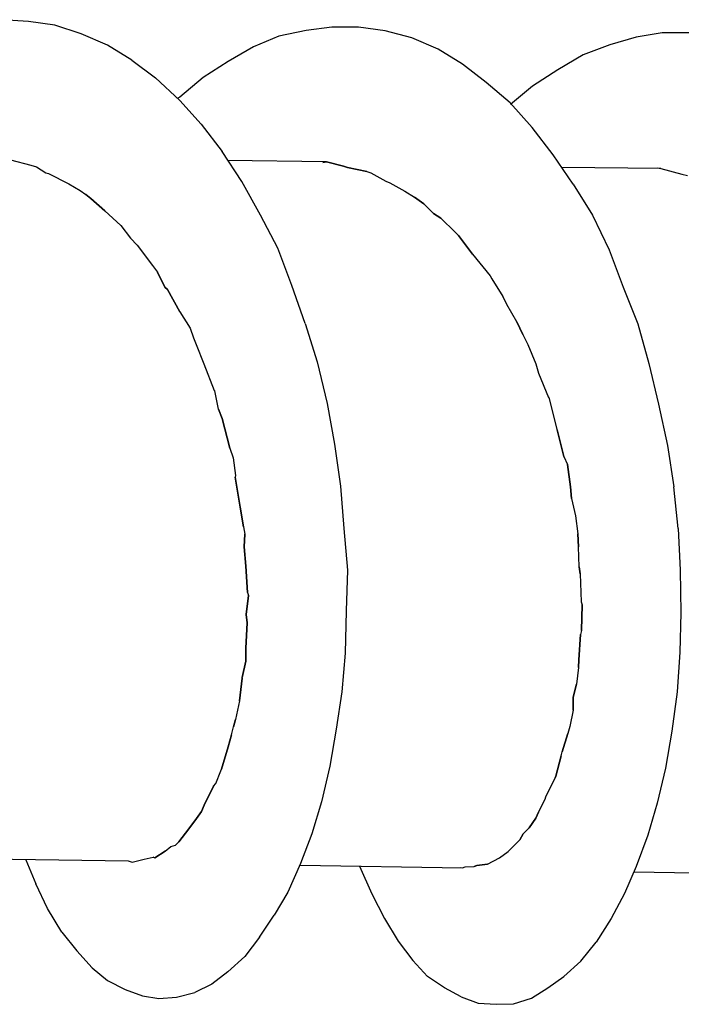
# Model space of a CAD drawing. Units: millimetres. Extents: x 748 to 50136, y -1914 to 73504.
# Drawn here: x 26562 to 26592, y 11574 to 11618 of the extents above; entities that cross this region are included whole.
import ezdxf

# ---------------------------------------------------------------- set-up
doc = ezdxf.new("R2010")
doc.units = ezdxf.units.MM
doc.header["$LTSCALE"] = 0.1
doc.layers.add('Layer 1', color=7, linetype='Continuous')

msp = doc.modelspace()

# ---------------------------------------------------------------- linework, layer by layer
at = {"layer": 'Layer 1'}
for points in [[(26562.54, 11617.553), (26562.54, 11617.553), (26561.363, 11617.634), (26561.363, 11617.634)], [(26563.734, 11617.391), (26563.734, 11617.391), (26562.54, 11617.553), (26562.54, 11617.553)], [(26564.905, 11617.003), (26564.905, 11617.003), (26563.734, 11617.391), (26563.734, 11617.391)], [(26574.989, 11617.149), (26574.989, 11617.149), (26573.762, 11616.895), (26573.762, 11616.895)], [(26576.15, 11617.305), (26576.15, 11617.305), (26574.989, 11617.149), (26574.989, 11617.149)], [(26577.346, 11617.297), (26577.346, 11617.297), (26576.15, 11617.305), (26576.15, 11617.305)], [(26578.54, 11617.134), (26578.54, 11617.134), (26577.346, 11617.297), (26577.346, 11617.297)], [(26579.73, 11616.819), (26579.73, 11616.819), (26578.54, 11617.134), (26578.54, 11617.134)], [(26590.957, 11617.049), (26590.957, 11617.049), (26589.786, 11616.858), (26589.786, 11616.858)], [(26592.152, 11617.04), (26592.152, 11617.04), (26590.957, 11617.049), (26590.957, 11617.049)], [(26566.085, 11616.498), (26566.085, 11616.498), (26564.905, 11617.003), (26564.905, 11617.003)], [(26573.762, 11616.895), (26573.762, 11616.895), (26572.633, 11616.423), (26572.633, 11616.423)], [(26580.91, 11616.313), (26580.91, 11616.313), (26579.73, 11616.819), (26579.73, 11616.819)], [(26567.179, 11615.82), (26567.179, 11615.82), (26566.085, 11616.498), (26566.085, 11616.498)], [(26572.633, 11616.423), (26572.633, 11616.423), (26571.491, 11615.758), (26571.491, 11615.758)], [(26582.006, 11615.636), (26582.006, 11615.636), (26580.91, 11616.313), (26580.91, 11616.313)], [(26571.491, 11615.758), (26571.491, 11615.758), (26570.375, 11615.05), (26570.375, 11615.05)], [(26587.41, 11616.057), (26587.41, 11616.057), (26586.269, 11615.394), (26586.269, 11615.394)], [(26583.062, 11614.815), (26583.062, 11614.815), (26582.006, 11615.636), (26582.006, 11615.636)], [(26570.375, 11615.05), (26570.375, 11615.05), (26569.33, 11614.168), (26569.33, 11614.168)], [(26584.137, 11613.912), (26584.137, 11613.912), (26583.062, 11614.815), (26583.062, 11614.815)], [(26569.33, 11614.168), (26569.33, 11614.168), (26569.239, 11614.115), (26569.239, 11614.115)], [(26585.116, 11612.802), (26585.116, 11612.802), (26584.137, 11613.912), (26584.137, 11613.912)], [(26586.069, 11611.584), (26586.069, 11611.584), (26585.116, 11612.802), (26585.116, 11612.802)], [(26561.744, 11611.351), (26561.744, 11611.351), (26562.647, 11611.112), (26562.647, 11611.112)], [(26572.112, 11610.379), (26572.112, 11610.379), (26571.234, 11611.732), (26571.234, 11611.732)], [(26575.901, 11611.266), (26575.901, 11611.266), (26571.473, 11611.32), (26571.473, 11611.32)], [(26586.956, 11610.267), (26586.956, 11610.267), (26586.069, 11611.584), (26586.069, 11611.584)], [(26562.9, 11611.044), (26562.9, 11611.044), (26563.331, 11610.775), (26563.331, 11610.775)], [(26575.738, 11611.233), (26575.738, 11611.233), (26575.901, 11611.266), (26575.901, 11611.266)], [(26590.888, 11610.963), (26590.888, 11610.963), (26586.459, 11611.017), (26586.459, 11611.017)], [(26590.743, 11611.001), (26590.743, 11611.001), (26590.888, 11610.963), (26590.888, 11610.963)], [(26590.888, 11610.963), (26590.888, 11610.963), (26591.826, 11610.714), (26591.826, 11610.714)], [(26563.439, 11610.746), (26563.439, 11610.746), (26564.356, 11610.272), (26564.356, 11610.272)], [(26572.951, 11608.881), (26572.951, 11608.881), (26572.112, 11610.379), (26572.112, 11610.379)], [(26573.718, 11607.402), (26573.718, 11607.402), (26572.951, 11608.881), (26572.951, 11608.881)], [(26566.685, 11608.418), (26566.685, 11608.418), (26567.112, 11607.841), (26567.112, 11607.841)], [(26567.415, 11607.529), (26567.415, 11607.529), (26568.099, 11606.614), (26568.099, 11606.614)], [(26574.355, 11605.727), (26574.355, 11605.727), (26573.718, 11607.402), (26573.718, 11607.402)], [(26582.455, 11607.134), (26582.455, 11607.134), (26583.238, 11606.153), (26583.238, 11606.153)], [(26568.656, 11605.654), (26568.656, 11605.654), (26568.331, 11606.32), (26568.331, 11606.32)], [(26574.947, 11604.025), (26574.947, 11604.025), (26574.355, 11605.727), (26574.355, 11605.727)], [(26585.886, 11600.699), (26585.886, 11600.699), (26585.85, 11600.709), (26585.85, 11600.709)], [(26586.247, 11599.289), (26586.247, 11599.289), (26585.886, 11600.699), (26585.886, 11600.699)], [(26571.57, 11598.43), (26571.57, 11598.43), (26571.226, 11599.758), (26571.226, 11599.758)], [(26591.673, 11594.838), (26591.673, 11594.838), (26591.473, 11596.706), (26591.473, 11596.706)], [(26572.297, 11590.974), (26572.297, 11590.974), (26572.408, 11591.832), (26572.408, 11591.832)], [(26587.333, 11590.27), (26587.333, 11590.27), (26587.367, 11591.42), (26587.367, 11591.42)], [(26572.285, 11588.891), (26572.285, 11588.891), (26572.285, 11589.471), (26572.285, 11589.471)], [(26572.13, 11588.159), (26572.13, 11588.159), (26572.285, 11588.891), (26572.285, 11588.891)], [(26572.12, 11588.123), (26572.12, 11588.123), (26572.13, 11588.159), (26572.13, 11588.159)], [(26586.419, 11584.64), (26586.419, 11584.64), (26586.467, 11584.82), (26586.467, 11584.82)], [(26570.948, 11583.411), (26570.948, 11583.411), (26571.173, 11583.969), (26571.173, 11583.969)], [(26571.173, 11583.969), (26571.173, 11583.969), (26571.193, 11584.042), (26571.193, 11584.042)], [(26570, 11581.731), (26570, 11581.731), (26570.306, 11582.152), (26570.306, 11582.152)], [(26559.741, 11580.048), (26559.741, 11580.048), (26567.013, 11579.935), (26567.013, 11579.935)], [(26562.43, 11579.991), (26562.43, 11579.991), (26562.877, 11578.906), (26562.877, 11578.906)], [(26567.193, 11579.888), (26567.193, 11579.888), (26567.729, 11580.015), (26567.729, 11580.015)], [(26567.729, 11580.015), (26567.729, 11580.015), (26568.139, 11580.1), (26568.139, 11580.1)], [(26583.125, 11579.796), (26583.125, 11579.796), (26583.663, 11580.078), (26583.663, 11580.078)], [(26583.125, 11579.796), (26583.125, 11579.796), (26583.663, 11580.078), (26583.663, 11580.078)], [(26583.663, 11580.078), (26583.663, 11580.078), (26584.048, 11580.363), (26584.048, 11580.363)], [(26567.013, 11579.935), (26567.013, 11579.935), (26567.193, 11579.888), (26567.193, 11579.888)], [(26574.727, 11579.743), (26574.727, 11579.743), (26581.999, 11579.631), (26581.999, 11579.631)], [(26577.381, 11579.696), (26577.381, 11579.696), (26577.943, 11578.466), (26577.943, 11578.466)], [(26581.927, 11579.65), (26581.927, 11579.65), (26581.999, 11579.631), (26581.999, 11579.631)], [(26589.678, 11579.449), (26589.678, 11579.449), (26607.871, 11579.144), (26607.871, 11579.144)], [(26577.943, 11578.466), (26577.943, 11578.466), (26578.497, 11577.353), (26578.497, 11577.353)], [(26572.906, 11576.518), (26572.906, 11576.518), (26573.554, 11577.505), (26573.554, 11577.505)], [(26578.497, 11577.353), (26578.497, 11577.353), (26579.117, 11576.338), (26579.117, 11576.338)], [(26564.041, 11576.744), (26564.041, 11576.744), (26564.709, 11575.91), (26564.709, 11575.91)], [(26579.117, 11576.338), (26579.117, 11576.338), (26579.775, 11575.469), (26579.775, 11575.469)], [(26587.303, 11575.443), (26587.303, 11575.443), (26587.994, 11576.302), (26587.994, 11576.302)], [(26564.709, 11575.91), (26564.709, 11575.91), (26565.395, 11575.148), (26565.395, 11575.148)], [(26565.395, 11575.148), (26565.395, 11575.148), (26566.094, 11574.577), (26566.094, 11574.577)], [(26579.775, 11575.469), (26579.775, 11575.469), (26580.436, 11574.752), (26580.436, 11574.752)], [(26586.541, 11574.757), (26586.541, 11574.757), (26587.303, 11575.443), (26587.303, 11575.443)], [(26585.827, 11574.25), (26585.827, 11574.25), (26586.541, 11574.757), (26586.541, 11574.757)], [(26566.094, 11574.577), (26566.094, 11574.577), (26566.876, 11574.176), (26566.876, 11574.176)], [(26566.876, 11574.176), (26566.876, 11574.176), (26567.651, 11573.893), (26567.651, 11573.893)], [(26567.651, 11573.893), (26567.651, 11573.893), (26568.392, 11573.774), (26568.392, 11573.774)], [(26568.392, 11573.774), (26568.392, 11573.774), (26569.182, 11573.835), (26569.182, 11573.835)], [(26569.182, 11573.835), (26569.182, 11573.835), (26570.008, 11574.041), (26570.008, 11574.041)], [(26581.936, 11573.852), (26581.936, 11573.852), (26582.71, 11573.57), (26582.71, 11573.57)], [(26585.087, 11573.789), (26585.087, 11573.789), (26585.827, 11574.25), (26585.827, 11574.25)], [(26582.71, 11573.57), (26582.71, 11573.57), (26583.507, 11573.513), (26583.507, 11573.513)], [(26583.507, 11573.513), (26583.507, 11573.513), (26584.286, 11573.538), (26584.286, 11573.538)], [(26584.286, 11573.538), (26584.286, 11573.538), (26585.087, 11573.789), (26585.087, 11573.789)]]:
    msp.add_open_spline(points, degree=3, dxfattribs=at)
for points, knots in [([(26589.786, 11616.858), (26589.786, 11616.858), (26588.612, 11616.512), (26588.612, 11616.512), (26588.612, 11616.512), (26588.612, 11616.512), (26587.41, 11616.057), (26587.41, 11616.057)], [0, 0, 0, 0, 0.5, 0.5, 0.5, 0.5, 1, 1, 1, 1]), ([(26567.179, 11615.82), (26567.179, 11615.82), (26568.246, 11615.035), (26568.246, 11615.035), (26568.246, 11615.035), (26568.246, 11615.035), (26569.329, 11614.015), (26569.329, 11614.015)], [0, 0, 0, 0, 0.5, 0.5, 0.5, 0.5, 1, 1, 1, 1]), ([(26586.269, 11615.394), (26586.269, 11615.394), (26585.143, 11614.65), (26585.143, 11614.65), (26585.143, 11614.65), (26585.143, 11614.65), (26584.154, 11613.831), (26584.154, 11613.831)], [0, 0, 0, 0, 0.5, 0.5, 0.5, 0.5, 1, 1, 1, 1]), ([(26569.329, 11614.015), (26569.329, 11614.015), (26570.282, 11612.95), (26570.282, 11612.95), (26570.282, 11612.95), (26570.282, 11612.95), (26571.234, 11611.732), (26571.234, 11611.732)], [0, 0, 0, 0, 0.5, 0.5, 0.5, 0.5, 1, 1, 1, 1]), ([(26561.312, 11611.466), (26561.312, 11611.466), (26561.744, 11611.351), (26561.744, 11611.351), (26561.744, 11611.351), (26561.744, 11611.351), (26562.647, 11611.112), (26562.647, 11611.112), (26562.647, 11611.112), (26562.647, 11611.112), (26562.9, 11611.044), (26562.9, 11611.044)], [0, 0, 0, 0, 0.333333, 0.333333, 0.333333, 0.333333, 0.666667, 0.666667, 0.666667, 0.666667, 1, 1, 1, 1]), ([(26562.647, 11611.112), (26562.647, 11611.112), (26562.9, 11611.044), (26562.9, 11611.044), (26562.9, 11611.044), (26562.9, 11611.044), (26563.331, 11610.775), (26563.331, 11610.775), (26563.331, 11610.775), (26563.331, 11610.775), (26563.439, 11610.746), (26563.439, 11610.746)], [0, 0, 0, 0, 0.333333, 0.333333, 0.333333, 0.333333, 0.666667, 0.666667, 0.666667, 0.666667, 1, 1, 1, 1]), ([(26575.738, 11611.233), (26575.738, 11611.233), (26575.901, 11611.266), (26575.901, 11611.266), (26575.901, 11611.266), (26575.901, 11611.266), (26576.659, 11611.065), (26576.659, 11611.065)], [0, 0, 0, 0, 0.5, 0.5, 0.5, 0.5, 1, 1, 1, 1]), ([(26577.716, 11610.824), (26577.716, 11610.824), (26576.84, 11611.017), (26576.84, 11611.017), (26576.84, 11611.017), (26576.84, 11611.017), (26576.659, 11611.065), (26576.659, 11611.065), (26576.659, 11611.065), (26576.659, 11611.065), (26575.901, 11611.266), (26575.901, 11611.266)], [0, 0, 0, 0, 0.333333, 0.333333, 0.333333, 0.333333, 0.666667, 0.666667, 0.666667, 0.666667, 1, 1, 1, 1]), ([(26576.659, 11611.065), (26576.659, 11611.065), (26576.84, 11611.017), (26576.84, 11611.017), (26576.84, 11611.017), (26576.84, 11611.017), (26577.716, 11610.824), (26577.716, 11610.824), (26577.716, 11610.824), (26577.716, 11610.824), (26577.896, 11610.776), (26577.896, 11610.776)], [0, 0, 0, 0, 0.333333, 0.333333, 0.333333, 0.333333, 0.666667, 0.666667, 0.666667, 0.666667, 1, 1, 1, 1]), ([(26590.743, 11611.001), (26590.743, 11611.001), (26590.888, 11610.963), (26590.888, 11610.963), (26590.888, 11610.963), (26590.888, 11610.963), (26591.826, 11610.714), (26591.826, 11610.714), (26591.826, 11610.714), (26591.826, 11610.714), (26592.079, 11610.647), (26592.079, 11610.647)], [0, 0, 0, 0, 0.333333, 0.333333, 0.333333, 0.333333, 0.666667, 0.666667, 0.666667, 0.666667, 1, 1, 1, 1]), ([(26563.331, 11610.775), (26563.331, 11610.775), (26563.439, 11610.746), (26563.439, 11610.746), (26563.439, 11610.746), (26563.439, 11610.746), (26564.356, 11610.272), (26564.356, 11610.272), (26564.356, 11610.272), (26564.356, 11610.272), (26564.859, 11609.984), (26564.859, 11609.984)], [0, 0, 0, 0, 0.333333, 0.333333, 0.333333, 0.333333, 0.666667, 0.666667, 0.666667, 0.666667, 1, 1, 1, 1]), ([(26577.716, 11610.824), (26577.716, 11610.824), (26577.896, 11610.776), (26577.896, 11610.776), (26577.896, 11610.776), (26577.896, 11610.776), (26578.57, 11610.405), (26578.57, 11610.405)], [0, 0, 0, 0, 0.5, 0.5, 0.5, 0.5, 1, 1, 1, 1]), ([(26577.896, 11610.776), (26577.896, 11610.776), (26578.57, 11610.405), (26578.57, 11610.405), (26578.57, 11610.405), (26578.57, 11610.405), (26578.741, 11610.321), (26578.741, 11610.321)], [0, 0, 0, 0, 0.5, 0.5, 0.5, 0.5, 1, 1, 1, 1]), ([(26564.356, 11610.272), (26564.356, 11610.272), (26564.859, 11609.984), (26564.859, 11609.984), (26564.859, 11609.984), (26564.859, 11609.984), (26565.119, 11609.799), (26565.119, 11609.799)], [0, 0, 0, 0, 0.5, 0.5, 0.5, 0.5, 1, 1, 1, 1]), ([(26578.57, 11610.405), (26578.57, 11610.405), (26578.741, 11610.321), (26578.741, 11610.321), (26578.741, 11610.321), (26578.741, 11610.321), (26579.415, 11609.949), (26579.415, 11609.949)], [0, 0, 0, 0, 0.5, 0.5, 0.5, 0.5, 1, 1, 1, 1]), ([(26578.741, 11610.321), (26578.741, 11610.321), (26579.415, 11609.949), (26579.415, 11609.949), (26579.415, 11609.949), (26579.415, 11609.949), (26579.847, 11609.679), (26579.847, 11609.679)], [0, 0, 0, 0, 0.5, 0.5, 0.5, 0.5, 1, 1, 1, 1]), ([(26586.956, 11610.267), (26586.956, 11610.267), (26587.824, 11608.878), (26587.824, 11608.878), (26587.824, 11608.878), (26587.824, 11608.878), (26588.572, 11607.326), (26588.572, 11607.326)], [0, 0, 0, 0, 0.5, 0.5, 0.5, 0.5, 1, 1, 1, 1]), ([(26564.859, 11609.984), (26564.859, 11609.984), (26565.119, 11609.799), (26565.119, 11609.799), (26565.119, 11609.799), (26565.119, 11609.799), (26565.343, 11609.623), (26565.343, 11609.623)], [0, 0, 0, 0, 0.5, 0.5, 0.5, 0.5, 1, 1, 1, 1]), ([(26566.685, 11608.418), (26566.685, 11608.418), (26565.969, 11609.071), (26565.969, 11609.071), (26565.969, 11609.071), (26565.969, 11609.071), (26565.343, 11609.623), (26565.343, 11609.623), (26565.343, 11609.623), (26565.343, 11609.623), (26565.119, 11609.799), (26565.119, 11609.799)], [0, 0, 0, 0, 0.333333, 0.333333, 0.333333, 0.333333, 0.666667, 0.666667, 0.666667, 0.666667, 1, 1, 1, 1]), ([(26565.343, 11609.623), (26565.343, 11609.623), (26565.969, 11609.071), (26565.969, 11609.071), (26565.969, 11609.071), (26565.969, 11609.071), (26566.685, 11608.418), (26566.685, 11608.418)], [0, 0, 0, 0, 0.5, 0.5, 0.5, 0.5, 1, 1, 1, 1]), ([(26579.415, 11609.949), (26579.415, 11609.949), (26579.847, 11609.679), (26579.847, 11609.679), (26579.847, 11609.679), (26579.847, 11609.679), (26580.268, 11609.375), (26580.268, 11609.375)], [0, 0, 0, 0, 0.5, 0.5, 0.5, 0.5, 1, 1, 1, 1]), ([(26580.697, 11608.952), (26580.697, 11608.952), (26580.268, 11609.375), (26580.268, 11609.375), (26580.268, 11609.375), (26580.268, 11609.375), (26579.847, 11609.679), (26579.847, 11609.679)], [0, 0, 0, 0, 0.5, 0.5, 0.5, 0.5, 1, 1, 1, 1]), ([(26581.028, 11608.747), (26581.028, 11608.747), (26580.697, 11608.952), (26580.697, 11608.952), (26580.697, 11608.952), (26580.697, 11608.952), (26580.268, 11609.375), (26580.268, 11609.375)], [0, 0, 0, 0, 0.5, 0.5, 0.5, 0.5, 1, 1, 1, 1]), ([(26580.697, 11608.952), (26580.697, 11608.952), (26581.028, 11608.747), (26581.028, 11608.747), (26581.028, 11608.747), (26581.028, 11608.747), (26581.671, 11608.114), (26581.671, 11608.114)], [0, 0, 0, 0, 0.5, 0.5, 0.5, 0.5, 1, 1, 1, 1]), ([(26581.028, 11608.747), (26581.028, 11608.747), (26581.671, 11608.114), (26581.671, 11608.114), (26581.671, 11608.114), (26581.671, 11608.114), (26581.823, 11607.958), (26581.823, 11607.958), (26581.823, 11607.958), (26581.823, 11607.958), (26582.455, 11607.134), (26582.455, 11607.134)], [0, 0, 0, 0, 0.333333, 0.333333, 0.333333, 0.333333, 0.666667, 0.666667, 0.666667, 0.666667, 1, 1, 1, 1]), ([(26566.685, 11608.418), (26566.685, 11608.418), (26567.112, 11607.841), (26567.112, 11607.841), (26567.112, 11607.841), (26567.112, 11607.841), (26567.415, 11607.529), (26567.415, 11607.529)], [0, 0, 0, 0, 0.5, 0.5, 0.5, 0.5, 1, 1, 1, 1]), ([(26567.112, 11607.841), (26567.112, 11607.841), (26567.415, 11607.529), (26567.415, 11607.529), (26567.415, 11607.529), (26567.415, 11607.529), (26568.099, 11606.614), (26568.099, 11606.614), (26568.099, 11606.614), (26568.099, 11606.614), (26568.331, 11606.32), (26568.331, 11606.32)], [0, 0, 0, 0, 0.333333, 0.333333, 0.333333, 0.333333, 0.666667, 0.666667, 0.666667, 0.666667, 1, 1, 1, 1]), ([(26582.455, 11607.134), (26582.455, 11607.134), (26581.823, 11607.958), (26581.823, 11607.958), (26581.823, 11607.958), (26581.823, 11607.958), (26581.671, 11608.114), (26581.671, 11608.114)], [0, 0, 0, 0, 0.5, 0.5, 0.5, 0.5, 1, 1, 1, 1]), ([(26582.455, 11607.134), (26582.455, 11607.134), (26583.238, 11606.153), (26583.238, 11606.153), (26583.238, 11606.153), (26583.238, 11606.153), (26583.317, 11606.016), (26583.317, 11606.016)], [0, 0, 0, 0, 0.5, 0.5, 0.5, 0.5, 1, 1, 1, 1]), ([(26588.572, 11607.326), (26588.572, 11607.326), (26589.209, 11605.651), (26589.209, 11605.651), (26589.209, 11605.651), (26589.209, 11605.651), (26589.856, 11604.012), (26589.856, 11604.012)], [0, 0, 0, 0, 0.5, 0.5, 0.5, 0.5, 1, 1, 1, 1]), ([(26568.099, 11606.614), (26568.099, 11606.614), (26568.331, 11606.32), (26568.331, 11606.32), (26568.331, 11606.32), (26568.331, 11606.32), (26568.656, 11605.654), (26568.656, 11605.654)], [0, 0, 0, 0, 0.5, 0.5, 0.5, 0.5, 1, 1, 1, 1]), ([(26583.238, 11606.153), (26583.238, 11606.153), (26583.317, 11606.016), (26583.317, 11606.016), (26583.317, 11606.016), (26583.317, 11606.016), (26583.804, 11605.231), (26583.804, 11605.231)], [0, 0, 0, 0, 0.5, 0.5, 0.5, 0.5, 1, 1, 1, 1]), ([(26568.656, 11605.654), (26568.656, 11605.654), (26568.782, 11605.544), (26568.782, 11605.544), (26568.782, 11605.544), (26568.782, 11605.544), (26569.329, 11604.549), (26569.329, 11604.549), (26569.329, 11604.549), (26569.329, 11604.549), (26569.79, 11603.809), (26569.79, 11603.809)], [0, 0, 0, 0, 0.333333, 0.333333, 0.333333, 0.333333, 0.666667, 0.666667, 0.666667, 0.666667, 1, 1, 1, 1]), ([(26569.329, 11604.549), (26569.329, 11604.549), (26568.782, 11605.544), (26568.782, 11605.544), (26568.782, 11605.544), (26568.782, 11605.544), (26568.656, 11605.654), (26568.656, 11605.654)], [0, 0, 0, 0, 0.5, 0.5, 0.5, 0.5, 1, 1, 1, 1]), ([(26583.317, 11606.016), (26583.317, 11606.016), (26583.804, 11605.231), (26583.804, 11605.231), (26583.804, 11605.231), (26583.804, 11605.231), (26583.981, 11604.874), (26583.981, 11604.874)], [0, 0, 0, 0, 0.5, 0.5, 0.5, 0.5, 1, 1, 1, 1]), ([(26584.432, 11604.098), (26584.432, 11604.098), (26583.981, 11604.874), (26583.981, 11604.874), (26583.981, 11604.874), (26583.981, 11604.874), (26583.804, 11605.231), (26583.804, 11605.231)], [0, 0, 0, 0, 0.5, 0.5, 0.5, 0.5, 1, 1, 1, 1]), ([(26584.704, 11603.523), (26584.704, 11603.523), (26584.432, 11604.098), (26584.432, 11604.098), (26584.432, 11604.098), (26584.432, 11604.098), (26583.981, 11604.874), (26583.981, 11604.874)], [0, 0, 0, 0, 0.5, 0.5, 0.5, 0.5, 1, 1, 1, 1]), ([(26569.329, 11604.549), (26569.329, 11604.549), (26569.79, 11603.809), (26569.79, 11603.809), (26569.79, 11603.809), (26569.79, 11603.809), (26569.946, 11603.381), (26569.946, 11603.381)], [0, 0, 0, 0, 0.5, 0.5, 0.5, 0.5, 1, 1, 1, 1]), ([(26574.947, 11604.025), (26574.947, 11604.025), (26575.493, 11602.296), (26575.493, 11602.296), (26575.493, 11602.296), (26575.493, 11602.296), (26575.928, 11600.442), (26575.928, 11600.442)], [0, 0, 0, 0, 0.5, 0.5, 0.5, 0.5, 1, 1, 1, 1]), ([(26584.432, 11604.098), (26584.432, 11604.098), (26584.704, 11603.523), (26584.704, 11603.523), (26584.704, 11603.523), (26584.704, 11603.523), (26584.933, 11603.077), (26584.933, 11603.077)], [0, 0, 0, 0, 0.5, 0.5, 0.5, 0.5, 1, 1, 1, 1]), ([(26589.856, 11604.012), (26589.856, 11604.012), (26590.347, 11602.22), (26590.347, 11602.22), (26590.347, 11602.22), (26590.347, 11602.22), (26590.792, 11600.402), (26590.792, 11600.402)], [0, 0, 0, 0, 0.5, 0.5, 0.5, 0.5, 1, 1, 1, 1]), ([(26569.79, 11603.809), (26569.79, 11603.809), (26569.946, 11603.381), (26569.946, 11603.381), (26569.946, 11603.381), (26569.946, 11603.381), (26570.06, 11603.08), (26570.06, 11603.08)], [0, 0, 0, 0, 0.5, 0.5, 0.5, 0.5, 1, 1, 1, 1]), ([(26569.946, 11603.381), (26569.946, 11603.381), (26570.06, 11603.08), (26570.06, 11603.08), (26570.06, 11603.08), (26570.06, 11603.08), (26570.41, 11602.214), (26570.41, 11602.214)], [0, 0, 0, 0, 0.5, 0.5, 0.5, 0.5, 1, 1, 1, 1]), ([(26584.704, 11603.523), (26584.704, 11603.523), (26584.933, 11603.077), (26584.933, 11603.077), (26584.933, 11603.077), (26584.933, 11603.077), (26585.283, 11602.211), (26585.283, 11602.211)], [0, 0, 0, 0, 0.5, 0.5, 0.5, 0.5, 1, 1, 1, 1]), ([(26570.06, 11603.08), (26570.06, 11603.08), (26570.41, 11602.214), (26570.41, 11602.214), (26570.41, 11602.214), (26570.41, 11602.214), (26570.864, 11601.012), (26570.864, 11601.012)], [0, 0, 0, 0, 0.5, 0.5, 0.5, 0.5, 1, 1, 1, 1]), ([(26584.933, 11603.077), (26584.933, 11603.077), (26585.283, 11602.211), (26585.283, 11602.211), (26585.283, 11602.211), (26585.283, 11602.211), (26585.404, 11601.792), (26585.404, 11601.792)], [0, 0, 0, 0, 0.5, 0.5, 0.5, 0.5, 1, 1, 1, 1]), ([(26570.41, 11602.214), (26570.41, 11602.214), (26570.864, 11601.012), (26570.864, 11601.012), (26570.864, 11601.012), (26570.864, 11601.012), (26570.9, 11601.002), (26570.9, 11601.002)], [0, 0, 0, 0, 0.5, 0.5, 0.5, 0.5, 1, 1, 1, 1]), ([(26585.283, 11602.211), (26585.283, 11602.211), (26585.404, 11601.792), (26585.404, 11601.792), (26585.404, 11601.792), (26585.404, 11601.792), (26585.85, 11600.709), (26585.85, 11600.709)], [0, 0, 0, 0, 0.5, 0.5, 0.5, 0.5, 1, 1, 1, 1]), ([(26585.404, 11601.792), (26585.404, 11601.792), (26585.85, 11600.709), (26585.85, 11600.709), (26585.85, 11600.709), (26585.85, 11600.709), (26585.886, 11600.699), (26585.886, 11600.699)], [0, 0, 0, 0, 0.5, 0.5, 0.5, 0.5, 1, 1, 1, 1]), ([(26571.07, 11600.185), (26571.07, 11600.185), (26570.9, 11601.002), (26570.9, 11601.002), (26570.9, 11601.002), (26570.9, 11601.002), (26570.864, 11601.012), (26570.864, 11601.012)], [0, 0, 0, 0, 0.5, 0.5, 0.5, 0.5, 1, 1, 1, 1]), ([(26571.226, 11599.758), (26571.226, 11599.758), (26571.07, 11600.185), (26571.07, 11600.185), (26571.07, 11600.185), (26571.07, 11600.185), (26570.9, 11601.002), (26570.9, 11601.002)], [0, 0, 0, 0, 0.5, 0.5, 0.5, 0.5, 1, 1, 1, 1]), ([(26575.928, 11600.442), (26575.928, 11600.442), (26576.256, 11598.616), (26576.256, 11598.616), (26576.256, 11598.616), (26576.256, 11598.616), (26576.527, 11596.728), (26576.527, 11596.728)], [0, 0, 0, 0, 0.5, 0.5, 0.5, 0.5, 1, 1, 1, 1]), ([(26586.237, 11599.253), (26586.237, 11599.253), (26586.247, 11599.289), (26586.247, 11599.289), (26586.247, 11599.289), (26586.247, 11599.289), (26585.886, 11600.699), (26585.886, 11600.699)], [0, 0, 0, 0, 0.5, 0.5, 0.5, 0.5, 1, 1, 1, 1]), ([(26590.792, 11600.402), (26590.792, 11600.402), (26591.192, 11598.558), (26591.192, 11598.558), (26591.192, 11598.558), (26591.192, 11598.558), (26591.473, 11596.706), (26591.473, 11596.706)], [0, 0, 0, 0, 0.5, 0.5, 0.5, 0.5, 1, 1, 1, 1]), ([(26571.07, 11600.185), (26571.07, 11600.185), (26571.226, 11599.758), (26571.226, 11599.758), (26571.226, 11599.758), (26571.226, 11599.758), (26571.57, 11598.43), (26571.57, 11598.43), (26571.57, 11598.43), (26571.57, 11598.43), (26571.727, 11598.001), (26571.727, 11598.001)], [0, 0, 0, 0, 0.333333, 0.333333, 0.333333, 0.333333, 0.666667, 0.666667, 0.666667, 0.666667, 1, 1, 1, 1]), ([(26586.537, 11598.053), (26586.537, 11598.053), (26586.237, 11599.253), (26586.237, 11599.253), (26586.237, 11599.253), (26586.237, 11599.253), (26586.247, 11599.289), (26586.247, 11599.289)], [0, 0, 0, 0, 0.5, 0.5, 0.5, 0.5, 1, 1, 1, 1]), ([(26586.237, 11599.253), (26586.237, 11599.253), (26586.537, 11598.053), (26586.537, 11598.053), (26586.537, 11598.053), (26586.537, 11598.053), (26586.713, 11597.698), (26586.713, 11597.698)], [0, 0, 0, 0, 0.5, 0.5, 0.5, 0.5, 1, 1, 1, 1]), ([(26571.57, 11598.43), (26571.57, 11598.43), (26571.727, 11598.001), (26571.727, 11598.001), (26571.727, 11598.001), (26571.727, 11598.001), (26571.824, 11597.204), (26571.824, 11597.204)], [0, 0, 0, 0, 0.5, 0.5, 0.5, 0.5, 1, 1, 1, 1]), ([(26571.727, 11598.001), (26571.727, 11598.001), (26571.824, 11597.204), (26571.824, 11597.204), (26571.824, 11597.204), (26571.824, 11597.204), (26571.805, 11597.131), (26571.805, 11597.131)], [0, 0, 0, 0, 0.5, 0.5, 0.5, 0.5, 1, 1, 1, 1]), ([(26586.537, 11598.053), (26586.537, 11598.053), (26586.713, 11597.698), (26586.713, 11597.698), (26586.713, 11597.698), (26586.713, 11597.698), (26586.836, 11596.7), (26586.836, 11596.7), (26586.836, 11596.7), (26586.836, 11596.7), (26586.891, 11596.182), (26586.891, 11596.182), (26586.891, 11596.182), (26586.891, 11596.182), (26587.071, 11595.401), (26587.071, 11595.401)], [0, 0, 0, 0, 0.25, 0.25, 0.25, 0.25, 0.5, 0.5, 0.5, 0.5, 0.75, 0.75, 0.75, 0.75, 1, 1, 1, 1]), ([(26586.891, 11596.182), (26586.891, 11596.182), (26586.836, 11596.7), (26586.836, 11596.7), (26586.836, 11596.7), (26586.836, 11596.7), (26586.713, 11597.698), (26586.713, 11597.698)], [0, 0, 0, 0, 0.5, 0.5, 0.5, 0.5, 1, 1, 1, 1]), ([(26571.824, 11597.204), (26571.824, 11597.204), (26571.805, 11597.131), (26571.805, 11597.131), (26571.805, 11597.131), (26571.805, 11597.131), (26572.03, 11595.796), (26572.03, 11595.796), (26572.03, 11595.796), (26572.03, 11595.796), (26572.18, 11594.907), (26572.18, 11594.907), (26572.18, 11594.907), (26572.18, 11594.907), (26572.248, 11594.579), (26572.248, 11594.579)], [0, 0, 0, 0, 0.25, 0.25, 0.25, 0.25, 0.5, 0.5, 0.5, 0.5, 0.75, 0.75, 0.75, 0.75, 1, 1, 1, 1]), ([(26572.18, 11594.907), (26572.18, 11594.907), (26572.03, 11595.796), (26572.03, 11595.796), (26572.03, 11595.796), (26572.03, 11595.796), (26571.805, 11597.131), (26571.805, 11597.131)], [0, 0, 0, 0, 0.5, 0.5, 0.5, 0.5, 1, 1, 1, 1]), ([(26576.527, 11596.728), (26576.527, 11596.728), (26576.681, 11594.834), (26576.681, 11594.834), (26576.681, 11594.834), (26576.681, 11594.834), (26576.845, 11592.974), (26576.845, 11592.974)], [0, 0, 0, 0, 0.5, 0.5, 0.5, 0.5, 1, 1, 1, 1]), ([(26586.891, 11596.182), (26586.891, 11596.182), (26587.071, 11595.401), (26587.071, 11595.401), (26587.071, 11595.401), (26587.071, 11595.401), (26587.167, 11594.602), (26587.167, 11594.602)], [0, 0, 0, 0, 0.5, 0.5, 0.5, 0.5, 1, 1, 1, 1]), ([(26587.071, 11595.401), (26587.071, 11595.401), (26587.167, 11594.602), (26587.167, 11594.602), (26587.167, 11594.602), (26587.167, 11594.602), (26587.205, 11594.013), (26587.205, 11594.013)], [0, 0, 0, 0, 0.5, 0.5, 0.5, 0.5, 1, 1, 1, 1]), ([(26572.18, 11594.907), (26572.18, 11594.907), (26572.248, 11594.579), (26572.248, 11594.579), (26572.248, 11594.579), (26572.248, 11594.579), (26572.213, 11594.009), (26572.213, 11594.009)], [0, 0, 0, 0, 0.5, 0.5, 0.5, 0.5, 1, 1, 1, 1]), ([(26572.366, 11591.96), (26572.366, 11591.96), (26572.291, 11593.139), (26572.291, 11593.139), (26572.291, 11593.139), (26572.291, 11593.139), (26572.213, 11594.009), (26572.213, 11594.009), (26572.213, 11594.009), (26572.213, 11594.009), (26572.248, 11594.579), (26572.248, 11594.579)], [0, 0, 0, 0, 0.333333, 0.333333, 0.333333, 0.333333, 0.666667, 0.666667, 0.666667, 0.666667, 1, 1, 1, 1]), ([(26587.237, 11593.116), (26587.237, 11593.116), (26587.205, 11594.013), (26587.205, 11594.013), (26587.205, 11594.013), (26587.205, 11594.013), (26587.167, 11594.602), (26587.167, 11594.602)], [0, 0, 0, 0, 0.5, 0.5, 0.5, 0.5, 1, 1, 1, 1]), ([(26591.673, 11594.838), (26591.673, 11594.838), (26591.755, 11592.961), (26591.755, 11592.961), (26591.755, 11592.961), (26591.755, 11592.961), (26591.791, 11591.058), (26591.791, 11591.058)], [0, 0, 0, 0, 0.5, 0.5, 0.5, 0.5, 1, 1, 1, 1]), ([(26572.213, 11594.009), (26572.213, 11594.009), (26572.291, 11593.139), (26572.291, 11593.139), (26572.291, 11593.139), (26572.291, 11593.139), (26572.366, 11591.96), (26572.366, 11591.96), (26572.366, 11591.96), (26572.366, 11591.96), (26572.408, 11591.832), (26572.408, 11591.832)], [0, 0, 0, 0, 0.333333, 0.333333, 0.333333, 0.333333, 0.666667, 0.666667, 0.666667, 0.666667, 1, 1, 1, 1]), ([(26587.269, 11592.798), (26587.269, 11592.798), (26587.237, 11593.116), (26587.237, 11593.116), (26587.237, 11593.116), (26587.237, 11593.116), (26587.205, 11594.013), (26587.205, 11594.013)], [0, 0, 0, 0, 0.5, 0.5, 0.5, 0.5, 1, 1, 1, 1]), ([(26576.845, 11592.974), (26576.845, 11592.974), (26576.783, 11591.137), (26576.783, 11591.137), (26576.783, 11591.137), (26576.783, 11591.137), (26576.747, 11589.253), (26576.747, 11589.253)], [0, 0, 0, 0, 0.5, 0.5, 0.5, 0.5, 1, 1, 1, 1]), ([(26587.237, 11593.116), (26587.237, 11593.116), (26587.269, 11592.798), (26587.269, 11592.798), (26587.269, 11592.798), (26587.269, 11592.798), (26587.323, 11591.548), (26587.323, 11591.548)], [0, 0, 0, 0, 0.5, 0.5, 0.5, 0.5, 1, 1, 1, 1]), ([(26587.269, 11592.798), (26587.269, 11592.798), (26587.323, 11591.548), (26587.323, 11591.548), (26587.323, 11591.548), (26587.323, 11591.548), (26587.367, 11591.42), (26587.367, 11591.42)], [0, 0, 0, 0, 0.5, 0.5, 0.5, 0.5, 1, 1, 1, 1]), ([(26572.366, 11591.96), (26572.366, 11591.96), (26572.408, 11591.832), (26572.408, 11591.832), (26572.408, 11591.832), (26572.408, 11591.832), (26572.297, 11590.974), (26572.297, 11590.974), (26572.297, 11590.974), (26572.297, 11590.974), (26572.355, 11590.611), (26572.355, 11590.611), (26572.355, 11590.611), (26572.355, 11590.611), (26572.285, 11589.471), (26572.285, 11589.471)], [0, 0, 0, 0, 0.25, 0.25, 0.25, 0.25, 0.5, 0.5, 0.5, 0.5, 0.75, 0.75, 0.75, 0.75, 1, 1, 1, 1]), ([(26587.323, 11591.548), (26587.323, 11591.548), (26587.367, 11591.42), (26587.367, 11591.42), (26587.367, 11591.42), (26587.367, 11591.42), (26587.333, 11590.27), (26587.333, 11590.27), (26587.333, 11590.27), (26587.333, 11590.27), (26587.285, 11590.089), (26587.285, 11590.089)], [0, 0, 0, 0, 0.333333, 0.333333, 0.333333, 0.333333, 0.666667, 0.666667, 0.666667, 0.666667, 1, 1, 1, 1]), ([(26591.791, 11591.058), (26591.791, 11591.058), (26591.748, 11589.293), (26591.748, 11589.293), (26591.748, 11589.293), (26591.748, 11589.293), (26591.623, 11587.51), (26591.623, 11587.51)], [0, 0, 0, 0, 0.5, 0.5, 0.5, 0.5, 1, 1, 1, 1]), ([(26572.285, 11589.471), (26572.285, 11589.471), (26572.355, 11590.611), (26572.355, 11590.611), (26572.355, 11590.611), (26572.355, 11590.611), (26572.297, 11590.974), (26572.297, 11590.974)], [0, 0, 0, 0, 0.5, 0.5, 0.5, 0.5, 1, 1, 1, 1]), ([(26587.333, 11590.27), (26587.333, 11590.27), (26587.285, 11590.089), (26587.285, 11590.089), (26587.285, 11590.089), (26587.285, 11590.089), (26587.213, 11588.949), (26587.213, 11588.949), (26587.213, 11588.949), (26587.213, 11588.949), (26587.2, 11588.605), (26587.2, 11588.605), (26587.2, 11588.605), (26587.2, 11588.605), (26587.117, 11587.854), (26587.117, 11587.854)], [0, 0, 0, 0, 0.25, 0.25, 0.25, 0.25, 0.5, 0.5, 0.5, 0.5, 0.75, 0.75, 0.75, 0.75, 1, 1, 1, 1]), ([(26587.2, 11588.605), (26587.2, 11588.605), (26587.213, 11588.949), (26587.213, 11588.949), (26587.213, 11588.949), (26587.213, 11588.949), (26587.285, 11590.089), (26587.285, 11590.089)], [0, 0, 0, 0, 0.5, 0.5, 0.5, 0.5, 1, 1, 1, 1]), ([(26572.285, 11589.471), (26572.285, 11589.471), (26572.285, 11588.891), (26572.285, 11588.891), (26572.285, 11588.891), (26572.285, 11588.891), (26572.13, 11588.159), (26572.13, 11588.159)], [0, 0, 0, 0, 0.5, 0.5, 0.5, 0.5, 1, 1, 1, 1]), ([(26576.747, 11589.253), (26576.747, 11589.253), (26576.596, 11587.515), (26576.596, 11587.515), (26576.596, 11587.515), (26576.596, 11587.515), (26576.345, 11585.843), (26576.345, 11585.843)], [0, 0, 0, 0, 0.5, 0.5, 0.5, 0.5, 1, 1, 1, 1]), ([(26587.2, 11588.605), (26587.2, 11588.605), (26587.117, 11587.854), (26587.117, 11587.854), (26587.117, 11587.854), (26587.117, 11587.854), (26586.964, 11587.278), (26586.964, 11587.278)], [0, 0, 0, 0, 0.5, 0.5, 0.5, 0.5, 1, 1, 1, 1]), ([(26572.12, 11588.123), (26572.12, 11588.123), (26572.006, 11587.11), (26572.006, 11587.11), (26572.006, 11587.11), (26572.006, 11587.11), (26571.822, 11586.271), (26571.822, 11586.271)], [0, 0, 0, 0, 0.5, 0.5, 0.5, 0.5, 1, 1, 1, 1]), ([(26572.006, 11587.11), (26572.006, 11587.11), (26572.12, 11588.123), (26572.12, 11588.123), (26572.12, 11588.123), (26572.12, 11588.123), (26572.13, 11588.159), (26572.13, 11588.159)], [0, 0, 0, 0, 0.5, 0.5, 0.5, 0.5, 1, 1, 1, 1]), ([(26586.965, 11586.698), (26586.965, 11586.698), (26586.964, 11587.278), (26586.964, 11587.278), (26586.964, 11587.278), (26586.964, 11587.278), (26587.117, 11587.854), (26587.117, 11587.854)], [0, 0, 0, 0, 0.5, 0.5, 0.5, 0.5, 1, 1, 1, 1]), ([(26591.623, 11587.51), (26591.623, 11587.51), (26591.389, 11585.756), (26591.389, 11585.756), (26591.389, 11585.756), (26591.389, 11585.756), (26591.103, 11584.093), (26591.103, 11584.093)], [0, 0, 0, 0, 0.5, 0.5, 0.5, 0.5, 1, 1, 1, 1]), ([(26572.006, 11587.11), (26572.006, 11587.11), (26571.822, 11586.271), (26571.822, 11586.271), (26571.822, 11586.271), (26571.822, 11586.271), (26571.736, 11585.945), (26571.736, 11585.945)], [0, 0, 0, 0, 0.5, 0.5, 0.5, 0.5, 1, 1, 1, 1]), ([(26586.964, 11587.278), (26586.964, 11587.278), (26586.965, 11586.698), (26586.965, 11586.698), (26586.965, 11586.698), (26586.965, 11586.698), (26586.81, 11585.966), (26586.81, 11585.966)], [0, 0, 0, 0, 0.5, 0.5, 0.5, 0.5, 1, 1, 1, 1]), ([(26586.965, 11586.698), (26586.965, 11586.698), (26586.81, 11585.966), (26586.81, 11585.966), (26586.81, 11585.966), (26586.81, 11585.966), (26586.723, 11585.642), (26586.723, 11585.642)], [0, 0, 0, 0, 0.5, 0.5, 0.5, 0.5, 1, 1, 1, 1]), ([(26571.64, 11585.584), (26571.64, 11585.584), (26571.736, 11585.945), (26571.736, 11585.945), (26571.736, 11585.945), (26571.736, 11585.945), (26571.822, 11586.271), (26571.822, 11586.271)], [0, 0, 0, 0, 0.5, 0.5, 0.5, 0.5, 1, 1, 1, 1]), ([(26571.193, 11584.042), (26571.193, 11584.042), (26571.497, 11585.043), (26571.497, 11585.043), (26571.497, 11585.043), (26571.497, 11585.043), (26571.64, 11585.584), (26571.64, 11585.584), (26571.64, 11585.584), (26571.64, 11585.584), (26571.736, 11585.945), (26571.736, 11585.945)], [0, 0, 0, 0, 0.333333, 0.333333, 0.333333, 0.333333, 0.666667, 0.666667, 0.666667, 0.666667, 1, 1, 1, 1]), ([(26576.345, 11585.843), (26576.345, 11585.843), (26576.058, 11584.18), (26576.058, 11584.18), (26576.058, 11584.18), (26576.058, 11584.18), (26575.674, 11582.584), (26575.674, 11582.584)], [0, 0, 0, 0, 0.5, 0.5, 0.5, 0.5, 1, 1, 1, 1]), ([(26586.81, 11585.966), (26586.81, 11585.966), (26586.723, 11585.642), (26586.723, 11585.642), (26586.723, 11585.642), (26586.723, 11585.642), (26586.467, 11584.82), (26586.467, 11584.82)], [0, 0, 0, 0, 0.5, 0.5, 0.5, 0.5, 1, 1, 1, 1]), ([(26571.64, 11585.584), (26571.64, 11585.584), (26571.497, 11585.043), (26571.497, 11585.043), (26571.497, 11585.043), (26571.497, 11585.043), (26571.193, 11584.042), (26571.193, 11584.042)], [0, 0, 0, 0, 0.5, 0.5, 0.5, 0.5, 1, 1, 1, 1]), ([(26586.419, 11584.64), (26586.419, 11584.64), (26586.467, 11584.82), (26586.467, 11584.82), (26586.467, 11584.82), (26586.467, 11584.82), (26586.723, 11585.642), (26586.723, 11585.642)], [0, 0, 0, 0, 0.5, 0.5, 0.5, 0.5, 1, 1, 1, 1]), ([(26585.74, 11582.811), (26585.74, 11582.811), (26586.161, 11583.666), (26586.161, 11583.666), (26586.161, 11583.666), (26586.161, 11583.666), (26586.18, 11583.737), (26586.18, 11583.737), (26586.18, 11583.737), (26586.18, 11583.737), (26586.419, 11584.64), (26586.419, 11584.64)], [0, 0, 0, 0, 0.333333, 0.333333, 0.333333, 0.333333, 0.666667, 0.666667, 0.666667, 0.666667, 1, 1, 1, 1]), ([(26586.419, 11584.64), (26586.419, 11584.64), (26586.18, 11583.737), (26586.18, 11583.737), (26586.18, 11583.737), (26586.18, 11583.737), (26586.161, 11583.666), (26586.161, 11583.666)], [0, 0, 0, 0, 0.5, 0.5, 0.5, 0.5, 1, 1, 1, 1]), ([(26570.838, 11583.287), (26570.838, 11583.287), (26570.948, 11583.411), (26570.948, 11583.411), (26570.948, 11583.411), (26570.948, 11583.411), (26571.173, 11583.969), (26571.173, 11583.969), (26571.173, 11583.969), (26571.173, 11583.969), (26571.193, 11584.042), (26571.193, 11584.042)], [0, 0, 0, 0, 0.333333, 0.333333, 0.333333, 0.333333, 0.666667, 0.666667, 0.666667, 0.666667, 1, 1, 1, 1]), ([(26591.103, 11584.093), (26591.103, 11584.093), (26590.728, 11582.531), (26590.728, 11582.531), (26590.728, 11582.531), (26590.728, 11582.531), (26590.309, 11581.097), (26590.309, 11581.097), (26590.309, 11581.097), (26590.309, 11581.097), (26589.781, 11579.692), (26589.781, 11579.692), (26589.781, 11579.692), (26589.781, 11579.692), (26589.265, 11578.476), (26589.265, 11578.476)], [0, 0, 0, 0, 0.25, 0.25, 0.25, 0.25, 0.5, 0.5, 0.5, 0.5, 0.75, 0.75, 0.75, 0.75, 1, 1, 1, 1]), ([(26585.712, 11582.703), (26585.712, 11582.703), (26585.74, 11582.811), (26585.74, 11582.811), (26585.74, 11582.811), (26585.74, 11582.811), (26586.161, 11583.666), (26586.161, 11583.666)], [0, 0, 0, 0, 0.5, 0.5, 0.5, 0.5, 1, 1, 1, 1]), ([(26570.838, 11583.287), (26570.838, 11583.287), (26570.418, 11582.431), (26570.418, 11582.431), (26570.418, 11582.431), (26570.418, 11582.431), (26570.306, 11582.152), (26570.306, 11582.152), (26570.306, 11582.152), (26570.306, 11582.152), (26570, 11581.731), (26570, 11581.731)], [0, 0, 0, 0, 0.333333, 0.333333, 0.333333, 0.333333, 0.666667, 0.666667, 0.666667, 0.666667, 1, 1, 1, 1]), ([(26570.306, 11582.152), (26570.306, 11582.152), (26570.418, 11582.431), (26570.418, 11582.431), (26570.418, 11582.431), (26570.418, 11582.431), (26570.838, 11583.287), (26570.838, 11583.287), (26570.838, 11583.287), (26570.838, 11583.287), (26570.948, 11583.411), (26570.948, 11583.411)], [0, 0, 0, 0, 0.333333, 0.333333, 0.333333, 0.333333, 0.666667, 0.666667, 0.666667, 0.666667, 1, 1, 1, 1]), ([(26585.291, 11581.848), (26585.291, 11581.848), (26585.404, 11582.128), (26585.404, 11582.128), (26585.404, 11582.128), (26585.404, 11582.128), (26585.712, 11582.703), (26585.712, 11582.703)], [0, 0, 0, 0, 0.5, 0.5, 0.5, 0.5, 1, 1, 1, 1]), ([(26585.404, 11582.128), (26585.404, 11582.128), (26585.712, 11582.703), (26585.712, 11582.703), (26585.712, 11582.703), (26585.712, 11582.703), (26585.74, 11582.811), (26585.74, 11582.811)], [0, 0, 0, 0, 0.5, 0.5, 0.5, 0.5, 1, 1, 1, 1]), ([(26575.674, 11582.584), (26575.674, 11582.584), (26575.254, 11581.148), (26575.254, 11581.148), (26575.254, 11581.148), (26575.254, 11581.148), (26574.746, 11579.816), (26574.746, 11579.816)], [0, 0, 0, 0, 0.5, 0.5, 0.5, 0.5, 1, 1, 1, 1]), ([(26584.72, 11581.15), (26584.72, 11581.15), (26584.987, 11581.427), (26584.987, 11581.427), (26584.987, 11581.427), (26584.987, 11581.427), (26585.291, 11581.848), (26585.291, 11581.848)], [0, 0, 0, 0, 0.5, 0.5, 0.5, 0.5, 1, 1, 1, 1]), ([(26585.404, 11582.128), (26585.404, 11582.128), (26585.291, 11581.848), (26585.291, 11581.848), (26585.291, 11581.848), (26585.291, 11581.848), (26584.987, 11581.427), (26584.987, 11581.427)], [0, 0, 0, 0, 0.5, 0.5, 0.5, 0.5, 1, 1, 1, 1]), ([(26569.133, 11580.647), (26569.133, 11580.647), (26569.29, 11580.799), (26569.29, 11580.799), (26569.29, 11580.799), (26569.29, 11580.799), (26569.584, 11581.185), (26569.584, 11581.185), (26569.584, 11581.185), (26569.584, 11581.185), (26570, 11581.731), (26570, 11581.731)], [0, 0, 0, 0, 0.333333, 0.333333, 0.333333, 0.333333, 0.666667, 0.666667, 0.666667, 0.666667, 1, 1, 1, 1]), ([(26570, 11581.731), (26570, 11581.731), (26569.584, 11581.185), (26569.584, 11581.185), (26569.584, 11581.185), (26569.584, 11581.185), (26569.29, 11580.799), (26569.29, 11580.799)], [0, 0, 0, 0, 0.5, 0.5, 0.5, 0.5, 1, 1, 1, 1]), ([(26584.048, 11580.363), (26584.048, 11580.363), (26584.204, 11580.514), (26584.204, 11580.514), (26584.204, 11580.514), (26584.204, 11580.514), (26584.571, 11580.88), (26584.571, 11580.88), (26584.571, 11580.88), (26584.571, 11580.88), (26584.72, 11581.15), (26584.72, 11581.15), (26584.72, 11581.15), (26584.72, 11581.15), (26584.987, 11581.427), (26584.987, 11581.427)], [0, 0, 0, 0, 0.25, 0.25, 0.25, 0.25, 0.5, 0.5, 0.5, 0.5, 0.75, 0.75, 0.75, 0.75, 1, 1, 1, 1]), ([(26584.72, 11581.15), (26584.72, 11581.15), (26584.571, 11580.88), (26584.571, 11580.88), (26584.571, 11580.88), (26584.571, 11580.88), (26584.204, 11580.514), (26584.204, 11580.514)], [0, 0, 0, 0, 0.5, 0.5, 0.5, 0.5, 1, 1, 1, 1]), ([(26568.21, 11580.081), (26568.21, 11580.081), (26568.677, 11580.382), (26568.677, 11580.382), (26568.677, 11580.382), (26568.677, 11580.382), (26568.924, 11580.587), (26568.924, 11580.587)], [0, 0, 0, 0, 0.5, 0.5, 0.5, 0.5, 1, 1, 1, 1]), ([(26568.677, 11580.382), (26568.677, 11580.382), (26568.924, 11580.587), (26568.924, 11580.587), (26568.924, 11580.587), (26568.924, 11580.587), (26569.133, 11580.647), (26569.133, 11580.647)], [0, 0, 0, 0, 0.5, 0.5, 0.5, 0.5, 1, 1, 1, 1]), ([(26568.924, 11580.587), (26568.924, 11580.587), (26569.133, 11580.647), (26569.133, 11580.647), (26569.133, 11580.647), (26569.133, 11580.647), (26569.29, 11580.799), (26569.29, 11580.799)], [0, 0, 0, 0, 0.5, 0.5, 0.5, 0.5, 1, 1, 1, 1]), ([(26583.663, 11580.078), (26583.663, 11580.078), (26584.048, 11580.363), (26584.048, 11580.363), (26584.048, 11580.363), (26584.048, 11580.363), (26584.204, 11580.514), (26584.204, 11580.514)], [0, 0, 0, 0, 0.5, 0.5, 0.5, 0.5, 1, 1, 1, 1]), ([(26567.013, 11579.935), (26567.013, 11579.935), (26567.193, 11579.888), (26567.193, 11579.888), (26567.193, 11579.888), (26567.193, 11579.888), (26567.729, 11580.015), (26567.729, 11580.015)], [0, 0, 0, 0, 0.5, 0.5, 0.5, 0.5, 1, 1, 1, 1]), ([(26567.729, 11580.015), (26567.729, 11580.015), (26568.139, 11580.1), (26568.139, 11580.1), (26568.139, 11580.1), (26568.139, 11580.1), (26568.21, 11580.081), (26568.21, 11580.081)], [0, 0, 0, 0, 0.5, 0.5, 0.5, 0.5, 1, 1, 1, 1]), ([(26568.677, 11580.382), (26568.677, 11580.382), (26568.21, 11580.081), (26568.21, 11580.081), (26568.21, 11580.081), (26568.21, 11580.081), (26568.139, 11580.1), (26568.139, 11580.1)], [0, 0, 0, 0, 0.5, 0.5, 0.5, 0.5, 1, 1, 1, 1]), ([(26574.746, 11579.816), (26574.746, 11579.816), (26574.176, 11578.538), (26574.176, 11578.538), (26574.176, 11578.538), (26574.176, 11578.538), (26573.554, 11577.505), (26573.554, 11577.505)], [0, 0, 0, 0, 0.5, 0.5, 0.5, 0.5, 1, 1, 1, 1]), ([(26581.927, 11579.65), (26581.927, 11579.65), (26581.999, 11579.631), (26581.999, 11579.631), (26581.999, 11579.631), (26581.999, 11579.631), (26582.127, 11579.674), (26582.127, 11579.674)], [0, 0, 0, 0, 0.5, 0.5, 0.5, 0.5, 1, 1, 1, 1]), ([(26581.999, 11579.631), (26581.999, 11579.631), (26582.127, 11579.674), (26582.127, 11579.674), (26582.127, 11579.674), (26582.127, 11579.674), (26582.516, 11579.687), (26582.516, 11579.687)], [0, 0, 0, 0, 0.5, 0.5, 0.5, 0.5, 1, 1, 1, 1]), ([(26582.127, 11579.674), (26582.127, 11579.674), (26582.516, 11579.687), (26582.516, 11579.687), (26582.516, 11579.687), (26582.516, 11579.687), (26582.644, 11579.73), (26582.644, 11579.73), (26582.644, 11579.73), (26582.644, 11579.73), (26583.125, 11579.796), (26583.125, 11579.796)], [0, 0, 0, 0, 0.333333, 0.333333, 0.333333, 0.333333, 0.666667, 0.666667, 0.666667, 0.666667, 1, 1, 1, 1]), ([(26583.125, 11579.796), (26583.125, 11579.796), (26582.644, 11579.73), (26582.644, 11579.73), (26582.644, 11579.73), (26582.644, 11579.73), (26582.516, 11579.687), (26582.516, 11579.687)], [0, 0, 0, 0, 0.5, 0.5, 0.5, 0.5, 1, 1, 1, 1]), ([(26564.041, 11576.744), (26564.041, 11576.744), (26563.395, 11577.803), (26563.395, 11577.803), (26563.395, 11577.803), (26563.395, 11577.803), (26562.877, 11578.906), (26562.877, 11578.906)], [0, 0, 0, 0, 0.5, 0.5, 0.5, 0.5, 1, 1, 1, 1]), ([(26589.265, 11578.476), (26589.265, 11578.476), (26588.661, 11577.362), (26588.661, 11577.362), (26588.661, 11577.362), (26588.661, 11577.362), (26587.994, 11576.302), (26587.994, 11576.302)], [0, 0, 0, 0, 0.5, 0.5, 0.5, 0.5, 1, 1, 1, 1]), ([(26572.906, 11576.518), (26572.906, 11576.518), (26572.251, 11575.648), (26572.251, 11575.648), (26572.251, 11575.648), (26572.251, 11575.648), (26571.489, 11574.961), (26571.489, 11574.961)], [0, 0, 0, 0, 0.5, 0.5, 0.5, 0.5, 1, 1, 1, 1]), ([(26571.489, 11574.961), (26571.489, 11574.961), (26570.766, 11574.42), (26570.766, 11574.42), (26570.766, 11574.42), (26570.766, 11574.42), (26570.008, 11574.041), (26570.008, 11574.041)], [0, 0, 0, 0, 0.5, 0.5, 0.5, 0.5, 1, 1, 1, 1]), ([(26581.936, 11573.852), (26581.936, 11573.852), (26581.189, 11574.244), (26581.189, 11574.244), (26581.189, 11574.244), (26581.189, 11574.244), (26580.436, 11574.752), (26580.436, 11574.752)], [0, 0, 0, 0, 0.5, 0.5, 0.5, 0.5, 1, 1, 1, 1])]:
    msp.add_open_spline(points, degree=3, knots=knots, dxfattribs=at)

doc.saveas('drawing.dxf')
